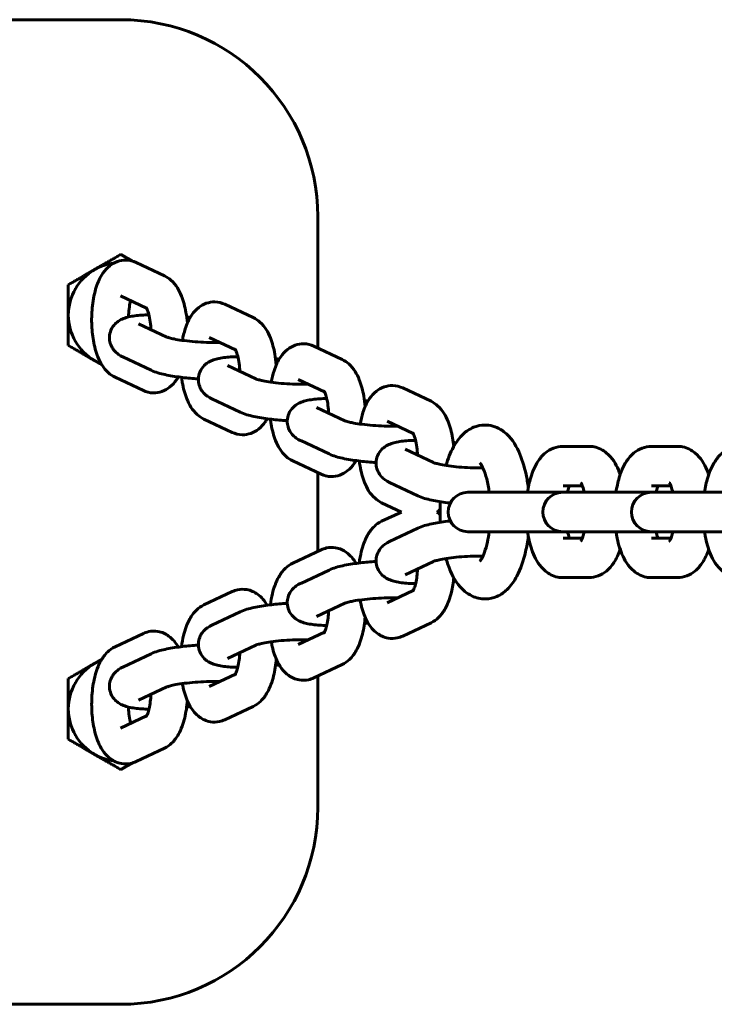
# Model space of a CAD drawing. Units: millimetres. Extents: x 1181 to 5169, y 1303 to 7990.
# Drawn here: x 2820 to 2926, y 4398 to 4548 of the extents above; entities that cross this region are included whole.
import ezdxf

# ---------------------------------------------------------------- set-up
doc = ezdxf.new("R2010")
doc.units = ezdxf.units.MM
doc.header["$LTSCALE"] = 30
doc.layers.add('Widoczne (ISO)', color=7, linetype='Continuous', lineweight=60)

msp = doc.modelspace()

# ---------------------------------------------------------------- linework, layer by layer
at = {"layer": 'Widoczne (ISO)'}
for p, q in [((2835.322, 4548.347), (2475.322, 4548.347)), ((2865.322, 4498.329), (2865.322, 4518.347)), ((2841.953, 4509.329), (2837.637, 4511.361)), ((2839.244, 4504.415), (2835.252, 4506.294)), ((2855.492, 4502.956), (2851.176, 4504.988)), ((2838.026, 4502.031), (2842.342, 4499.999)), ((2852.784, 4498.042), (2848.791, 4499.921)), ((2869.032, 4496.583), (2864.715, 4498.615)), ((2835.641, 4496.964), (2839.958, 4494.932)), ((2851.565, 4495.658), (2855.881, 4493.626)), ((2834.432, 4493.885), (2838.749, 4491.854)), ((2866.323, 4491.669), (2862.33, 4493.548)), ((2882.571, 4490.21), (2878.254, 4492.242)), ((2849.181, 4490.591), (2853.497, 4488.559)), ((2865.105, 4489.285), (2869.42, 4487.254)), ((2847.971, 4487.513), (2852.288, 4485.481)), ((2879.862, 4485.296), (2875.869, 4487.175)), ((2862.72, 4484.218), (2867.036, 4482.187)), ((2878.644, 4482.912), (2882.96, 4480.881)), ((2906.612, 4483.347), (2902.679, 4483.347)), ((2920.098, 4483.347), (2916.164, 4483.347)), ((2861.511, 4481.14), (2865.827, 4479.108)), ((2865.322, 4467.349), (2865.322, 4479.346)), ((2876.259, 4477.845), (2880.575, 4475.814)), ((2888.696, 4476.347), (2888.186, 4476.347)), ((2892.629, 4476.347), (2888.696, 4476.347)), ((2902.609, 4476.347), (2892.629, 4476.347)), ((2903.118, 4476.347), (2902.609, 4476.347)), ((2905.617, 4477.347), (2902.679, 4477.347)), ((2903.118, 4476.347), (2907.052, 4476.347)), ((2916.095, 4476.347), (2907.052, 4476.347)), ((2916.604, 4476.347), (2916.095, 4476.347)), ((2919.103, 4477.347), (2916.164, 4477.347)), ((2916.604, 4476.347), (2920.538, 4476.347)), ((2929.58, 4476.347), (2920.538, 4476.347)), ((2875.05, 4474.767), (2878.066, 4473.347)), ((2878.066, 4473.347), (2875.05, 4471.927)), ((2876.259, 4468.849), (2880.575, 4470.88)), ((2888.186, 4470.347), (2888.696, 4470.347)), ((2892.629, 4470.347), (2888.696, 4470.347)), ((2892.629, 4470.347), (2902.609, 4470.347)), ((2902.609, 4470.347), (2903.118, 4470.347)), ((2903.118, 4470.347), (2907.052, 4470.347)), ((2907.052, 4470.347), (2916.095, 4470.347)), ((2916.095, 4470.347), (2916.604, 4470.347)), ((2916.604, 4470.347), (2920.538, 4470.347)), ((2920.538, 4470.347), (2929.58, 4470.347)), ((2902.679, 4469.347), (2905.617, 4469.347)), ((2916.164, 4469.347), (2919.103, 4469.347)), ((2865.827, 4467.586), (2861.511, 4465.554)), ((2878.644, 4463.782), (2882.96, 4465.813)), ((2862.72, 4462.476), (2867.036, 4464.508)), ((2902.679, 4463.347), (2906.612, 4463.347)), ((2916.164, 4463.347), (2920.098, 4463.347)), ((2852.288, 4461.213), (2847.971, 4459.182)), ((2875.869, 4459.519), (2879.862, 4461.398)), ((2849.181, 4456.103), (2853.497, 4458.135)), ((2865.105, 4457.409), (2869.42, 4459.441)), ((2862.33, 4453.146), (2866.323, 4455.025)), ((2878.254, 4454.452), (2882.571, 4456.484)), ((2838.749, 4454.84), (2834.432, 4452.809)), ((2851.565, 4451.036), (2855.881, 4453.068)), ((2835.641, 4449.73), (2839.958, 4451.762)), ((2864.715, 4448.079), (2869.032, 4450.111)), ((2848.791, 4446.773), (2852.784, 4448.652)), ((2865.322, 4428.347), (2865.322, 4448.365)), ((2838.026, 4444.663), (2842.342, 4446.695)), ((2851.176, 4441.706), (2855.492, 4443.738)), ((2835.252, 4440.4), (2839.244, 4442.279)), ((2837.637, 4435.333), (2841.953, 4437.365)), ((2475.322, 4398.347), (2835.322, 4398.347))]:
    msp.add_line(p, q, dxfattribs=at)
for centre, radius, start, end in [((2835.322, 4518.347), 30, 0, 90), ((2835.322, 4503.347), 8, 97.5978, 120), ((2835.322, 4503.347), 8, 120, 180), ((2835.322, 4503.347), 8, 180, 240), ((2835.322, 4503.347), 8, 240, 248.04748), ((2888.186, 4473.347), 3, 90, 270), ((2902.609, 4473.347), 3, 90, 270), ((2916.095, 4473.347), 3, 90, 270), ((2835.322, 4443.347), 8, 111.95252, 120), ((2835.322, 4443.347), 8, 120, 180), ((2835.322, 4443.347), 8, 180, 240), ((2835.322, 4443.347), 8, 240, 262.4022), ((2835.322, 4428.347), 30, 270, 0)]:
    msp.add_arc(centre, radius, start, end, dxfattribs=at)
for points, weights in [([(2831.322, 4510.275), (2833.179, 4511.347), (2835.322, 4512.585)], [1, 1.0379548493, 1]), ([(2835.322, 4512.585), (2836.238, 4512.056), (2837.071, 4511.575)], [1, 1.01586341923, 1.01846644753]), ([(2827.322, 4507.966), (2829.466, 4509.203), (2831.322, 4510.275)], [1, 1.0379548493, 1]), ([(2827.322, 4503.347), (2827.322, 4505.491), (2827.322, 4507.966)], [1, 1.0379548493, 1]), ([(2827.322, 4498.728), (2827.322, 4501.203), (2827.322, 4503.347)], [1, 1.0379548493, 1]), ([(2831.322, 4496.419), (2829.466, 4497.491), (2827.322, 4498.728)], [1, 1.0379548493, 1]), ([(2832.414, 4495.788), (2831.865, 4496.106), (2831.322, 4496.419)], [1.01545654181, 1.01080324036, 1]), ([(2831.322, 4450.275), (2831.865, 4450.589), (2832.414, 4450.906)], [1, 1.01080324036, 1.01545654181]), ([(2827.322, 4447.966), (2829.466, 4449.203), (2831.322, 4450.275)], [1, 1.0379548493, 1]), ([(2827.322, 4443.347), (2827.322, 4445.491), (2827.322, 4447.966)], [1, 1.0379548493, 1]), ([(2827.322, 4438.728), (2827.322, 4441.203), (2827.322, 4443.347)], [1, 1.0379548493, 1]), ([(2831.322, 4436.419), (2829.466, 4437.491), (2827.322, 4438.728)], [1, 1.0379548493, 1]), ([(2835.322, 4434.109), (2833.179, 4435.347), (2831.322, 4436.419)], [1, 1.0379548493, 1]), ([(2837.071, 4435.119), (2836.238, 4434.638), (2835.322, 4434.109)], [1.01846644753, 1.01586341923, 1])]:
    msp.add_rational_spline(points, weights, degree=2, dxfattribs=at)
for points, knots in [([(2837.637, 4511.361), (2837.192, 4511.57), (2836.663, 4511.71), (2835.662, 4511.733), (2835.204, 4511.653), (2834.349, 4511.353), (2833.965, 4511.124), (2833.204, 4510.528), (2832.875, 4510.143), (2832.142, 4509.08), (2831.833, 4508.371), (2831.302, 4506.731), (2831.11, 4505.781), (2830.895, 4503.904), (2830.857, 4502.987), (2830.907, 4501.186), (2830.992, 4500.303), (2831.295, 4498.58), (2831.516, 4497.746), (2832.178, 4496.098), (2832.614, 4495.277), (2833.709, 4494.304), (2834.04, 4494.07), (2834.432, 4493.885)], [0, 0, 0, 0, 0.1659702, 0.1659702, 0.3054577, 0.3054577, 0.4597129, 0.4597129, 0.6722562, 0.6722562, 1.0317416, 1.0317416, 1.4477291, 1.4477291, 1.8195302, 1.8195302, 2.1841551, 2.1841551, 2.5659338, 2.5659338, 2.9949293, 2.9949293, 3.1415927, 3.1415927, 3.1415927, 3.1415927]), ([(2845.452, 4502.108), (2845.408, 4502.667), (2845.339, 4503.218), (2845.09, 4504.634), (2844.87, 4505.468), (2844.207, 4507.116), (2843.772, 4507.938), (2842.676, 4508.911), (2842.346, 4509.144), (2841.953, 4509.329)], [5.0941731, 5.0941731, 5.0941731, 5.0941731, 5.3257477, 5.3257477, 5.7075265, 5.7075265, 6.1365219, 6.1365219, 6.2831853, 6.2831853, 6.2831853, 6.2831853]), ([(2836.818, 4505.557), (2836.801, 4505.495), (2836.785, 4505.431), (2836.693, 4505.048), (2836.627, 4504.686), (2836.528, 4503.905), (2836.495, 4503.484), (2836.481, 4503.057)], [7.4094073, 7.4094073, 7.4094073, 7.4094073, 7.45962817, 7.45962817, 7.70045349, 7.70045349, 7.94575492, 7.94575492, 7.94575492, 7.94575492]), ([(2839.9, 4501.149), (2839.893, 4501.324), (2839.882, 4501.497), (2839.833, 4502.122), (2839.775, 4502.558), (2839.629, 4503.311), (2839.544, 4503.634), (2839.383, 4504.119), (2839.306, 4504.296), (2839.201, 4504.499), (2839.165, 4504.548), (2839.165, 4504.548), (2839.165, 4504.548), (2839.165, 4504.548)], [4.9934014, 4.9934014, 4.9934014, 4.9934014, 5.094017, 5.094017, 5.3628731, 5.3628731, 5.6140137, 5.6140137, 5.8314598, 5.8314598, 6.0070069, 6.0070069, 6.0082141, 6.0082141, 6.0082141, 6.0082141]), ([(2851.176, 4504.988), (2850.732, 4505.197), (2850.202, 4505.337), (2849.201, 4505.36), (2848.743, 4505.28), (2847.888, 4504.98), (2847.504, 4504.751), (2846.743, 4504.155), (2846.414, 4503.77), (2845.681, 4502.707), (2845.373, 4501.998), (2844.946, 4500.681), (2844.804, 4500.098), (2844.694, 4499.492)], [0, 0, 0, 0, 0.1659702, 0.1659702, 0.3054577, 0.3054577, 0.4597129, 0.4597129, 0.6722562, 0.6722562, 1.0317416, 1.0317416, 1.2948457, 1.2948457, 1.2948457, 1.2948457]), ([(2839.604, 4503.383), (2839.223, 4503.374), (2838.856, 4503.358), (2837.775, 4503.284), (2837.132, 4503.21), (2836.25, 4503.003), (2835.997, 4502.932), (2835.476, 4502.726), (2835.215, 4502.608), (2834.765, 4502.288), (2834.622, 4502.173), (2834.244, 4501.792), (2833.992, 4501.47), (2833.685, 4500.721), (2833.601, 4500.357), (2833.58, 4499.657), (2833.629, 4499.328), (2833.811, 4498.724), (2833.948, 4498.46), (2834.268, 4497.975), (2834.451, 4497.782), (2834.861, 4497.41), (2835.074, 4497.272), (2835.4, 4497.083), (2835.522, 4497.02), (2835.641, 4496.964)], [4.83203, 4.83203, 4.83203, 4.83203, 5.0191389, 5.0191389, 5.4092726, 5.4092726, 5.5663522, 5.5663522, 5.6989225, 5.6989225, 5.7546726, 5.7546726, 5.8399196, 5.8399196, 5.8996707, 5.8996707, 5.9541165, 5.9541165, 6.0151464, 6.0151464, 6.0937682, 6.0937682, 6.2082045, 6.2082045, 6.2831853, 6.2831853, 6.2831853, 6.2831853]), ([(2858.991, 4495.735), (2858.947, 4496.294), (2858.878, 4496.845), (2858.629, 4498.261), (2858.409, 4499.096), (2857.747, 4500.744), (2857.311, 4501.565), (2856.215, 4502.538), (2855.885, 4502.771), (2855.492, 4502.956)], [5.0941731, 5.0941731, 5.0941731, 5.0941731, 5.3257477, 5.3257477, 5.7075265, 5.7075265, 6.1365219, 6.1365219, 6.2831853, 6.2831853, 6.2831853, 6.2831853]), ([(2842.342, 4499.999), (2842.342, 4499.999), (2842.367, 4499.988), (2842.479, 4499.947), (2842.588, 4499.911), (2842.919, 4499.82), (2843.165, 4499.761), (2843.798, 4499.632), (2844.205, 4499.562), (2845.135, 4499.43), (2845.666, 4499.368), (2846.78, 4499.266), (2847.364, 4499.227), (2848.505, 4499.178), (2849.062, 4499.168), (2849.843, 4499.175), (2850.1, 4499.182), (2850.34, 4499.192)], [6.2920339, 6.2920339, 6.2920339, 6.2920339, 6.3956022, 6.3956022, 6.5525265, 6.5525265, 6.7650469, 6.7650469, 7.024416, 7.024416, 7.3102349, 7.3102349, 7.6066075, 7.6066075, 7.9031791, 7.9031791, 8.0595032, 8.0595032, 8.0595032, 8.0595032]), ([(2864.715, 4498.615), (2864.271, 4498.824), (2863.741, 4498.964), (2862.74, 4498.987), (2862.282, 4498.908), (2861.428, 4498.607), (2861.044, 4498.379), (2860.282, 4497.782), (2859.953, 4497.397), (2859.22, 4496.334), (2858.912, 4495.625), (2858.485, 4494.309), (2858.343, 4493.725), (2858.233, 4493.119)], [0, 0, 0, 0, 0.1659702, 0.1659702, 0.3054577, 0.3054577, 0.4597129, 0.4597129, 0.6722562, 0.6722562, 1.0317416, 1.0317416, 1.2948457, 1.2948457, 1.2948457, 1.2948457]), ([(2853.143, 4497.01), (2852.762, 4497.001), (2852.395, 4496.985), (2851.315, 4496.911), (2850.671, 4496.837), (2849.789, 4496.63), (2849.536, 4496.559), (2849.016, 4496.353), (2848.754, 4496.235), (2848.304, 4495.915), (2848.161, 4495.8), (2847.783, 4495.419), (2847.531, 4495.097), (2847.224, 4494.349), (2847.14, 4493.984), (2847.119, 4493.284), (2847.168, 4492.955), (2847.35, 4492.351), (2847.487, 4492.087), (2847.807, 4491.602), (2847.99, 4491.41), (2848.4, 4491.037), (2848.613, 4490.899), (2848.939, 4490.71), (2849.061, 4490.647), (2849.181, 4490.591)], [4.83203, 4.83203, 4.83203, 4.83203, 5.0191389, 5.0191389, 5.4092726, 5.4092726, 5.5663522, 5.5663522, 5.6989225, 5.6989225, 5.7546726, 5.7546726, 5.8399196, 5.8399196, 5.8996707, 5.8996707, 5.9541165, 5.9541165, 6.0151464, 6.0151464, 6.0937682, 6.0937682, 6.2082045, 6.2082045, 6.2831853, 6.2831853, 6.2831853, 6.2831853]), ([(2853.439, 4494.776), (2853.432, 4494.951), (2853.422, 4495.124), (2853.372, 4495.749), (2853.314, 4496.185), (2853.168, 4496.938), (2853.083, 4497.261), (2852.922, 4497.746), (2852.845, 4497.923), (2852.74, 4498.126), (2852.704, 4498.175), (2852.704, 4498.175), (2852.704, 4498.175), (2852.704, 4498.175)], [4.9934014, 4.9934014, 4.9934014, 4.9934014, 5.094017, 5.094017, 5.3628731, 5.3628731, 5.6140137, 5.6140137, 5.8314598, 5.8314598, 6.0070069, 6.0070069, 6.0082141, 6.0082141, 6.0082141, 6.0082141]), ([(2872.53, 4489.362), (2872.486, 4489.922), (2872.417, 4490.473), (2872.168, 4491.889), (2871.948, 4492.723), (2871.286, 4494.371), (2870.85, 4495.192), (2869.755, 4496.165), (2869.424, 4496.398), (2869.032, 4496.583)], [5.0941731, 5.0941731, 5.0941731, 5.0941731, 5.3257477, 5.3257477, 5.7075265, 5.7075265, 6.1365219, 6.1365219, 6.2831853, 6.2831853, 6.2831853, 6.2831853]), ([(2839.958, 4494.932), (2840.644, 4494.609), (2841.288, 4494.441), (2842.781, 4494.115), (2843.591, 4493.983), (2845.199, 4493.783), (2845.983, 4493.709), (2846.889, 4493.65), (2847.009, 4493.643), (2847.129, 4493.636)], [0, 0, 0, 0, 0.4310384, 0.4310384, 0.8360496, 0.8360496, 1.1856528, 1.1856528, 1.2393164, 1.2393164, 1.2393164, 1.2393164]), ([(2838.749, 4491.854), (2839.193, 4491.645), (2839.723, 4491.505), (2840.724, 4491.482), (2841.182, 4491.561), (2842.036, 4491.861), (2842.42, 4492.09), (2843.182, 4492.686), (2843.51, 4493.071), (2843.887, 4493.617), (2843.982, 4493.77), (2844.071, 4493.925)], [3.14159265, 3.14159265, 3.14159265, 3.14159265, 3.30756283, 3.30756283, 3.44705035, 3.44705035, 3.60130553, 3.60130553, 3.81384888, 3.81384888, 3.8949724, 3.8949724, 3.8949724, 3.8949724]), ([(2844.563, 4493.862), (2844.596, 4493.601), (2844.635, 4493.343), (2844.835, 4492.207), (2845.055, 4491.373), (2845.717, 4489.725), (2846.153, 4488.904), (2847.248, 4487.931), (2847.579, 4487.697), (2847.971, 4487.513)], [2.0739606, 2.0739606, 2.0739606, 2.0739606, 2.1841551, 2.1841551, 2.5659338, 2.5659338, 2.9949293, 2.9949293, 3.1415927, 3.1415927, 3.1415927, 3.1415927]), ([(2855.881, 4493.626), (2855.881, 4493.626), (2855.907, 4493.615), (2856.018, 4493.574), (2856.128, 4493.539), (2856.458, 4493.447), (2856.704, 4493.388), (2857.338, 4493.259), (2857.744, 4493.189), (2858.674, 4493.057), (2859.205, 4492.995), (2860.319, 4492.893), (2860.904, 4492.854), (2862.045, 4492.805), (2862.601, 4492.795), (2863.382, 4492.803), (2863.639, 4492.809), (2863.879, 4492.819)], [6.2920339, 6.2920339, 6.2920339, 6.2920339, 6.3956022, 6.3956022, 6.5525265, 6.5525265, 6.7650469, 6.7650469, 7.024416, 7.024416, 7.3102349, 7.3102349, 7.6066075, 7.6066075, 7.9031791, 7.9031791, 8.0595032, 8.0595032, 8.0595032, 8.0595032]), ([(2878.254, 4492.242), (2877.81, 4492.451), (2877.28, 4492.591), (2876.279, 4492.614), (2875.821, 4492.535), (2874.967, 4492.234), (2874.583, 4492.006), (2873.821, 4491.41), (2873.493, 4491.024), (2872.76, 4489.961), (2872.451, 4489.252), (2872.024, 4487.936), (2871.882, 4487.352), (2871.772, 4486.747)], [0, 0, 0, 0, 0.1659702, 0.1659702, 0.3054577, 0.3054577, 0.4597129, 0.4597129, 0.6722562, 0.6722562, 1.0317416, 1.0317416, 1.2948457, 1.2948457, 1.2948457, 1.2948457]), ([(2866.978, 4488.403), (2866.971, 4488.578), (2866.961, 4488.751), (2866.912, 4489.377), (2866.853, 4489.812), (2866.708, 4490.565), (2866.623, 4490.888), (2866.461, 4491.373), (2866.384, 4491.55), (2866.279, 4491.753), (2866.244, 4491.802), (2866.243, 4491.803), (2866.243, 4491.803), (2866.243, 4491.803)], [4.9934014, 4.9934014, 4.9934014, 4.9934014, 5.094017, 5.094017, 5.3628731, 5.3628731, 5.6140137, 5.6140137, 5.8314598, 5.8314598, 6.0070069, 6.0070069, 6.0082141, 6.0082141, 6.0082141, 6.0082141]), ([(2866.682, 4490.637), (2866.302, 4490.628), (2865.935, 4490.612), (2864.854, 4490.539), (2864.21, 4490.464), (2863.328, 4490.257), (2863.075, 4490.186), (2862.555, 4489.98), (2862.293, 4489.862), (2861.843, 4489.542), (2861.7, 4489.427), (2861.322, 4489.046), (2861.07, 4488.724), (2860.763, 4487.976), (2860.679, 4487.611), (2860.658, 4486.911), (2860.708, 4486.582), (2860.89, 4485.979), (2861.027, 4485.714), (2861.346, 4485.229), (2861.529, 4485.037), (2861.939, 4484.664), (2862.153, 4484.526), (2862.478, 4484.337), (2862.6, 4484.274), (2862.72, 4484.218)], [4.83203, 4.83203, 4.83203, 4.83203, 5.0191389, 5.0191389, 5.4092726, 5.4092726, 5.5663522, 5.5663522, 5.6989225, 5.6989225, 5.7546726, 5.7546726, 5.8399196, 5.8399196, 5.8996707, 5.8996707, 5.9541165, 5.9541165, 6.0151464, 6.0151464, 6.0937682, 6.0937682, 6.2082045, 6.2082045, 6.2831853, 6.2831853, 6.2831853, 6.2831853]), ([(2886.038, 4483.343), (2885.995, 4483.781), (2885.937, 4484.213), (2885.708, 4485.516), (2885.487, 4486.35), (2884.825, 4487.998), (2884.389, 4488.819), (2883.294, 4489.792), (2882.963, 4490.026), (2882.571, 4490.21)], [5.1431249, 5.1431249, 5.1431249, 5.1431249, 5.3257477, 5.3257477, 5.7075265, 5.7075265, 6.1365219, 6.1365219, 6.2831853, 6.2831853, 6.2831853, 6.2831853]), ([(2853.497, 4488.559), (2854.183, 4488.236), (2854.828, 4488.068), (2856.321, 4487.742), (2857.13, 4487.61), (2858.739, 4487.41), (2859.522, 4487.336), (2860.428, 4487.277), (2860.548, 4487.27), (2860.669, 4487.263)], [0, 0, 0, 0, 0.4310384, 0.4310384, 0.8360496, 0.8360496, 1.1856528, 1.1856528, 1.2393164, 1.2393164, 1.2393164, 1.2393164]), ([(2852.288, 4485.481), (2852.732, 4485.272), (2853.262, 4485.132), (2854.263, 4485.109), (2854.721, 4485.188), (2855.575, 4485.489), (2855.959, 4485.717), (2856.721, 4486.313), (2857.05, 4486.699), (2857.426, 4487.244), (2857.521, 4487.397), (2857.61, 4487.552)], [3.14159265, 3.14159265, 3.14159265, 3.14159265, 3.30756283, 3.30756283, 3.44705035, 3.44705035, 3.60130553, 3.60130553, 3.81384888, 3.81384888, 3.8949724, 3.8949724, 3.8949724, 3.8949724]), ([(2858.102, 4487.489), (2858.135, 4487.228), (2858.174, 4486.97), (2858.374, 4485.834), (2858.594, 4485), (2859.256, 4483.352), (2859.692, 4482.531), (2860.788, 4481.558), (2861.118, 4481.324), (2861.511, 4481.14)], [2.0739606, 2.0739606, 2.0739606, 2.0739606, 2.1841551, 2.1841551, 2.5659338, 2.5659338, 2.9949293, 2.9949293, 3.1415927, 3.1415927, 3.1415927, 3.1415927]), ([(2869.42, 4487.254), (2869.42, 4487.254), (2869.446, 4487.242), (2869.557, 4487.202), (2869.667, 4487.166), (2869.997, 4487.074), (2870.244, 4487.015), (2870.877, 4486.886), (2871.283, 4486.816), (2872.213, 4486.684), (2872.744, 4486.622), (2873.858, 4486.52), (2874.443, 4486.481), (2875.584, 4486.432), (2876.141, 4486.422), (2876.922, 4486.43), (2877.179, 4486.436), (2877.418, 4486.446)], [0.0088486, 0.0088486, 0.0088486, 0.0088486, 0.1124169, 0.1124169, 0.2693412, 0.2693412, 0.4818616, 0.4818616, 0.7412307, 0.7412307, 1.0270496, 1.0270496, 1.3234222, 1.3234222, 1.6199938, 1.6199938, 1.7763179, 1.7763179, 1.7763179, 1.7763179]), ([(2890.785, 4486.597), (2890.178, 4486.597), (2889.577, 4486.466), (2888.444, 4485.998), (2887.935, 4485.643), (2886.867, 4484.662), (2886.394, 4483.99), (2885.522, 4482.406), (2885.158, 4481.462), (2884.863, 4480.441)], [0, 0, 0, 0, 0.15367278, 0.15367278, 0.33100445, 0.33100445, 0.59793875, 0.59793875, 0.91368425, 0.91368425, 0.91368425, 0.91368425]), ([(2897.391, 4477.065), (2897.303, 4477.75), (2897.189, 4478.42), (2896.781, 4480.324), (2896.42, 4481.491), (2895.408, 4483.697), (2894.756, 4484.743), (2893.053, 4486.055), (2892.24, 4486.452), (2891.146, 4486.586), (2890.965, 4486.597), (2890.785, 4486.597)], [5.0437348, 5.0437348, 5.0437348, 5.0437348, 5.2320658, 5.2320658, 5.598935, 5.598935, 6.0022688, 6.0022688, 6.2374397, 6.2374397, 6.2831853, 6.2831853, 6.2831853, 6.2831853]), ([(2880.517, 4482.03), (2880.51, 4482.205), (2880.5, 4482.378), (2880.451, 4483.004), (2880.392, 4483.439), (2880.247, 4484.192), (2880.162, 4484.515), (2880, 4485), (2879.924, 4485.177), (2879.818, 4485.381), (2879.783, 4485.429), (2879.782, 4485.43), (2879.782, 4485.43), (2879.782, 4485.43)], [4.9934014, 4.9934014, 4.9934014, 4.9934014, 5.094017, 5.094017, 5.3628731, 5.3628731, 5.6140137, 5.6140137, 5.8314598, 5.8314598, 6.0070069, 6.0070069, 6.0082141, 6.0082141, 6.0082141, 6.0082141]), ([(2880.222, 4484.264), (2879.841, 4484.255), (2879.474, 4484.239), (2878.393, 4484.166), (2877.75, 4484.091), (2876.867, 4483.884), (2876.615, 4483.813), (2876.094, 4483.607), (2875.832, 4483.489), (2875.383, 4483.169), (2875.239, 4483.054), (2874.861, 4482.673), (2874.61, 4482.352), (2874.302, 4481.603), (2874.218, 4481.238), (2874.197, 4480.538), (2874.247, 4480.21), (2874.429, 4479.606), (2874.566, 4479.341), (2874.885, 4478.856), (2875.069, 4478.664), (2875.479, 4478.291), (2875.692, 4478.153), (2876.017, 4477.964), (2876.139, 4477.902), (2876.259, 4477.845)], [4.83203, 4.83203, 4.83203, 4.83203, 5.0191389, 5.0191389, 5.4092726, 5.4092726, 5.5663522, 5.5663522, 5.6989225, 5.6989225, 5.7546726, 5.7546726, 5.8399196, 5.8399196, 5.8996707, 5.8996707, 5.9541165, 5.9541165, 6.0151464, 6.0151464, 6.0937682, 6.0937682, 6.2082045, 6.2082045, 6.2831853, 6.2831853, 6.2831853, 6.2831853]), ([(2867.036, 4482.187), (2867.722, 4481.863), (2868.367, 4481.695), (2869.86, 4481.369), (2870.669, 4481.237), (2872.278, 4481.037), (2873.061, 4480.963), (2873.967, 4480.904), (2874.087, 4480.897), (2874.208, 4480.89)], [0, 0, 0, 0, 0.4310384, 0.4310384, 0.8360496, 0.8360496, 1.1856528, 1.1856528, 1.2393164, 1.2393164, 1.2393164, 1.2393164]), ([(2902.679, 4483.347), (2902.181, 4483.347), (2901.687, 4483.249), (2900.764, 4482.901), (2900.35, 4482.64), (2899.521, 4481.96), (2899.163, 4481.519), (2898.362, 4480.296), (2898.025, 4479.473), (2897.546, 4477.876), (2897.385, 4477.126), (2897.27, 4476.347)], [6.2831853, 6.2831853, 6.2831853, 6.2831853, 6.4236347, 6.4236347, 6.5813629, 6.5813629, 6.8030794, 6.8030794, 7.1785888, 7.1785888, 7.4791799, 7.4791799, 7.4791799, 7.4791799]), ([(2911.388, 4479.034), (2911.304, 4479.28), (2911.213, 4479.521), (2910.713, 4480.703), (2910.215, 4481.598), (2908.793, 4482.76), (2908.159, 4483.114), (2907.15, 4483.319), (2906.881, 4483.347), (2906.612, 4483.347)], [5.45186146, 5.45186146, 5.45186146, 5.45186146, 5.55844572, 5.55844572, 5.98619401, 5.98619401, 6.20723442, 6.20723442, 6.28318531, 6.28318531, 6.28318531, 6.28318531]), ([(2916.164, 4483.347), (2915.667, 4483.347), (2915.173, 4483.249), (2914.25, 4482.901), (2913.836, 4482.64), (2913.007, 4481.96), (2912.649, 4481.519), (2911.848, 4480.296), (2911.51, 4479.473), (2911.031, 4477.876), (2910.871, 4477.126), (2910.756, 4476.347)], [0, 0, 0, 0, 0.1404494, 0.1404494, 0.2981776, 0.2981776, 0.519894, 0.519894, 0.8954035, 0.8954035, 1.1959946, 1.1959946, 1.1959946, 1.1959946]), ([(2924.874, 4479.034), (2924.79, 4479.28), (2924.699, 4479.521), (2924.199, 4480.703), (2923.701, 4481.598), (2922.279, 4482.76), (2921.645, 4483.114), (2920.636, 4483.319), (2920.367, 4483.347), (2920.098, 4483.347)], [5.45186146, 5.45186146, 5.45186146, 5.45186146, 5.55844572, 5.55844572, 5.98619401, 5.98619401, 6.20723442, 6.20723442, 6.28318531, 6.28318531, 6.28318531, 6.28318531]), ([(2929.65, 4483.347), (2929.152, 4483.347), (2928.659, 4483.249), (2927.736, 4482.901), (2927.322, 4482.64), (2926.492, 4481.96), (2926.134, 4481.519), (2925.334, 4480.296), (2924.996, 4479.473), (2924.517, 4477.876), (2924.357, 4477.126), (2924.242, 4476.347)], [6.2831853, 6.2831853, 6.2831853, 6.2831853, 6.4236347, 6.4236347, 6.5813629, 6.5813629, 6.8030794, 6.8030794, 7.1785888, 7.1785888, 7.4791799, 7.4791799, 7.4791799, 7.4791799]), ([(2865.827, 4479.108), (2866.271, 4478.899), (2866.801, 4478.759), (2867.802, 4478.736), (2868.26, 4478.815), (2869.114, 4479.116), (2869.499, 4479.344), (2870.26, 4479.94), (2870.589, 4480.326), (2870.965, 4480.871), (2871.061, 4481.024), (2871.15, 4481.179)], [3.14159265, 3.14159265, 3.14159265, 3.14159265, 3.30756283, 3.30756283, 3.44705035, 3.44705035, 3.60130553, 3.60130553, 3.81384888, 3.81384888, 3.8949724, 3.8949724, 3.8949724, 3.8949724]), ([(2871.641, 4481.116), (2871.674, 4480.855), (2871.713, 4480.597), (2871.913, 4479.461), (2872.133, 4478.627), (2872.796, 4476.979), (2873.231, 4476.158), (2874.327, 4475.185), (2874.657, 4474.952), (2875.05, 4474.767)], [2.0739606, 2.0739606, 2.0739606, 2.0739606, 2.1841551, 2.1841551, 2.5659338, 2.5659338, 2.9949293, 2.9949293, 3.1415927, 3.1415927, 3.1415927, 3.1415927]), ([(2882.96, 4480.881), (2882.96, 4480.881), (2882.985, 4480.869), (2883.096, 4480.829), (2883.206, 4480.793), (2883.537, 4480.701), (2883.783, 4480.642), (2884.416, 4480.513), (2884.822, 4480.443), (2885.752, 4480.311), (2886.283, 4480.249), (2887.398, 4480.147), (2887.982, 4480.108), (2889.123, 4480.059), (2889.68, 4480.049), (2890.288, 4480.055), (2890.383, 4480.057), (2890.476, 4480.059)], [6.2920339, 6.2920339, 6.2920339, 6.2920339, 6.3956022, 6.3956022, 6.5525265, 6.5525265, 6.7650469, 6.7650469, 7.024416, 7.024416, 7.3102349, 7.3102349, 7.6066075, 7.6066075, 7.9031791, 7.9031791, 7.9592039, 7.9592039, 7.9592039, 7.9592039]), ([(2891.434, 4476.347), (2891.337, 4477.081), (2891.206, 4477.769), (2890.894, 4478.991), (2890.712, 4479.523), (2890.378, 4480.286), (2890.224, 4480.546), (2890.051, 4480.786), (2890.005, 4480.83), (2890.005, 4480.83)], [5.04952652, 5.04952652, 5.04952652, 5.04952652, 5.31034422, 5.31034422, 5.5751573, 5.5751573, 5.80548477, 5.80548477, 5.95608296, 5.95608296, 5.95608296, 5.95608296]), ([(2905.921, 4476.347), (2905.841, 4476.69), (2905.751, 4476.99), (2905.581, 4477.449), (2905.5, 4477.617), (2905.407, 4477.779), (2905.381, 4477.812), (2905.381, 4477.812)], [5.26519853, 5.26519853, 5.26519853, 5.26519853, 5.49253367, 5.49253367, 5.70397817, 5.70397817, 5.84454966, 5.84454966, 5.84454966, 5.84454966]), ([(2919.406, 4476.347), (2919.327, 4476.69), (2919.237, 4476.99), (2919.067, 4477.449), (2918.986, 4477.617), (2918.893, 4477.779), (2918.867, 4477.812), (2918.867, 4477.812)], [5.26519853, 5.26519853, 5.26519853, 5.26519853, 5.49253367, 5.49253367, 5.70397817, 5.70397817, 5.84454966, 5.84454966, 5.84454966, 5.84454966]), ([(2903.673, 4477.347), (2903.645, 4477.275), (2903.615, 4477.196), (2903.511, 4476.894), (2903.437, 4476.636), (2903.37, 4476.347)], [7.03409378, 7.03409378, 7.03409378, 7.03409378, 7.10965127, 7.10965127, 7.30117208, 7.30117208, 7.30117208, 7.30117208]), ([(2917.159, 4477.347), (2917.131, 4477.275), (2917.101, 4477.196), (2916.997, 4476.894), (2916.922, 4476.636), (2916.856, 4476.347)], [7.03409378, 7.03409378, 7.03409378, 7.03409378, 7.10965127, 7.10965127, 7.30117208, 7.30117208, 7.30117208, 7.30117208]), ([(2880.575, 4475.814), (2881.262, 4475.491), (2881.906, 4475.322), (2883.399, 4474.997), (2884.208, 4474.864), (2885.217, 4474.739), (2885.363, 4474.721), (2885.511, 4474.705)], [0, 0, 0, 0, 0.43103845, 0.43103845, 0.83604964, 0.83604964, 0.90413986, 0.90413986, 0.90413986, 0.90413986]), ([(2875.05, 4471.927), (2874.605, 4471.718), (2874.242, 4471.447), (2873.494, 4470.74), (2873.174, 4470.285), (2872.466, 4469.032), (2872.173, 4468.19), (2871.819, 4466.735), (2871.716, 4466.164), (2871.641, 4465.578)], [6.2831853, 6.2831853, 6.2831853, 6.2831853, 6.4491555, 6.4491555, 6.6946097, 6.6946097, 7.1033822, 7.1033822, 7.3508174, 7.3508174, 7.3508174, 7.3508174]), ([(2880.575, 4470.88), (2881.262, 4471.204), (2881.906, 4471.372), (2883.399, 4471.698), (2884.208, 4471.83), (2885.217, 4471.955), (2885.363, 4471.973), (2885.511, 4471.989)], [6.28318531, 6.28318531, 6.28318531, 6.28318531, 6.71422376, 6.71422376, 7.11923494, 7.11923494, 7.18732517, 7.18732517, 7.18732517, 7.18732517]), ([(2890.005, 4465.864), (2890.005, 4465.864), (2890.019, 4465.877), (2890.094, 4465.965), (2890.19, 4466.094), (2890.426, 4466.514), (2890.573, 4466.829), (2890.877, 4467.66), (2891.034, 4468.202), (2891.272, 4469.285), (2891.362, 4469.804), (2891.434, 4470.347)], [3.46869501, 3.46869501, 3.46869501, 3.46869501, 3.5511741, 3.5511741, 3.72933554, 3.72933554, 3.93813946, 3.93813946, 4.18216287, 4.18216287, 4.37525144, 4.37525144, 4.37525144, 4.37525144]), ([(2897.27, 4470.347), (2897.304, 4470.116), (2897.343, 4469.887), (2897.566, 4468.694), (2897.82, 4467.783), (2898.578, 4465.991), (2899.076, 4465.096), (2900.498, 4463.934), (2901.131, 4463.58), (2902.14, 4463.375), (2902.409, 4463.347), (2902.679, 4463.347)], [8.2287833, 8.2287833, 8.2287833, 8.2287833, 8.3181045, 8.3181045, 8.7000384, 8.7000384, 9.1277867, 9.1277867, 9.3488271, 9.3488271, 9.424778, 9.424778, 9.424778, 9.424778]), ([(2903.37, 4470.347), (2903.449, 4470.004), (2903.539, 4469.704), (2903.643, 4469.424), (2903.658, 4469.385), (2903.673, 4469.347)], [8.40679119, 8.40679119, 8.40679119, 8.40679119, 8.63412632, 8.63412632, 8.67386949, 8.67386949, 8.67386949, 8.67386949]), ([(2905.381, 4468.882), (2905.381, 4468.882), (2905.385, 4468.886), (2905.409, 4468.921), (2905.451, 4468.987), (2905.561, 4469.208), (2905.633, 4469.376), (2905.779, 4469.8), (2905.854, 4470.058), (2905.921, 4470.347)], [3.5802283, 3.5802283, 3.5802283, 3.5802283, 3.63130715, 3.63130715, 3.7853431, 3.7853431, 3.96805862, 3.96805862, 4.15957943, 4.15957943, 4.15957943, 4.15957943]), ([(2910.756, 4470.347), (2910.79, 4470.116), (2910.828, 4469.887), (2911.052, 4468.694), (2911.306, 4467.783), (2912.063, 4465.991), (2912.561, 4465.096), (2913.983, 4463.934), (2914.617, 4463.58), (2915.626, 4463.375), (2915.895, 4463.347), (2916.164, 4463.347)], [1.945598, 1.945598, 1.945598, 1.945598, 2.0349192, 2.0349192, 2.4168531, 2.4168531, 2.8446014, 2.8446014, 3.0656418, 3.0656418, 3.1415927, 3.1415927, 3.1415927, 3.1415927]), ([(2916.856, 4470.347), (2916.935, 4470.004), (2917.025, 4469.704), (2917.129, 4469.424), (2917.144, 4469.385), (2917.159, 4469.347)], [8.40679119, 8.40679119, 8.40679119, 8.40679119, 8.63412632, 8.63412632, 8.67386949, 8.67386949, 8.67386949, 8.67386949]), ([(2918.867, 4468.882), (2918.867, 4468.882), (2918.871, 4468.886), (2918.895, 4468.921), (2918.937, 4468.987), (2919.047, 4469.208), (2919.119, 4469.376), (2919.265, 4469.8), (2919.34, 4470.058), (2919.406, 4470.347)], [3.5802283, 3.5802283, 3.5802283, 3.5802283, 3.63130715, 3.63130715, 3.7853431, 3.7853431, 3.96805862, 3.96805862, 4.15957943, 4.15957943, 4.15957943, 4.15957943]), ([(2924.242, 4470.347), (2924.276, 4470.116), (2924.314, 4469.887), (2924.538, 4468.694), (2924.791, 4467.783), (2925.549, 4465.991), (2926.047, 4465.096), (2927.469, 4463.934), (2928.103, 4463.58), (2929.112, 4463.375), (2929.381, 4463.347), (2929.65, 4463.347)], [8.2287833, 8.2287833, 8.2287833, 8.2287833, 8.3181045, 8.3181045, 8.7000384, 8.7000384, 9.1277867, 9.1277867, 9.3488271, 9.3488271, 9.424778, 9.424778, 9.424778, 9.424778]), ([(2880.222, 4462.43), (2879.841, 4462.439), (2879.474, 4462.455), (2878.393, 4462.528), (2877.75, 4462.603), (2876.867, 4462.81), (2876.615, 4462.881), (2876.094, 4463.087), (2875.832, 4463.205), (2875.383, 4463.525), (2875.239, 4463.64), (2874.861, 4464.021), (2874.61, 4464.343), (2874.302, 4465.091), (2874.218, 4465.456), (2874.197, 4466.156), (2874.247, 4466.485), (2874.429, 4467.088), (2874.566, 4467.353), (2874.885, 4467.838), (2875.069, 4468.03), (2875.479, 4468.403), (2875.692, 4468.541), (2876.017, 4468.73), (2876.139, 4468.793), (2876.259, 4468.849)], [4.83203, 4.83203, 4.83203, 4.83203, 5.0191389, 5.0191389, 5.4092726, 5.4092726, 5.5663522, 5.5663522, 5.6989225, 5.6989225, 5.7546726, 5.7546726, 5.8399196, 5.8399196, 5.8996707, 5.8996707, 5.9541165, 5.9541165, 6.0151464, 6.0151464, 6.0937682, 6.0937682, 6.2082045, 6.2082045, 6.2831853, 6.2831853, 6.2831853, 6.2831853]), ([(2884.863, 4466.253), (2885.059, 4465.573), (2885.288, 4464.927), (2886.071, 4463.153), (2886.702, 4462.102), (2888.047, 4460.987), (2888.406, 4460.746), (2889.42, 4460.261), (2890.147, 4460.082), (2891.486, 4460.111), (2892.082, 4460.254), (2893.208, 4460.745), (2893.713, 4461.112), (2894.781, 4462.126), (2895.255, 4462.822), (2896.24, 4464.683), (2896.662, 4465.931), (2897.15, 4468.044), (2897.287, 4468.825), (2897.391, 4469.629)], [2.2279084, 2.2279084, 2.2279084, 2.2279084, 2.4381994, 2.4381994, 2.8403822, 2.8403822, 2.9641578, 2.9641578, 3.1495626, 3.1495626, 3.3032978, 3.3032978, 3.4832194, 3.4832194, 3.7573354, 3.7573354, 4.1602104, 4.1602104, 4.3810431, 4.3810431, 4.3810431, 4.3810431]), ([(2871.15, 4465.515), (2870.967, 4465.834), (2870.757, 4466.144), (2870.272, 4466.709), (2870.007, 4466.967), (2869.243, 4467.519), (2868.679, 4467.791), (2867.582, 4467.974), (2867.097, 4467.962), (2866.356, 4467.802), (2866.079, 4467.705), (2865.827, 4467.586)], [5.52980556, 5.52980556, 5.52980556, 5.52980556, 5.69664301, 5.69664301, 5.84466125, 5.84466125, 6.04630875, 6.04630875, 6.18907677, 6.18907677, 6.28318531, 6.28318531, 6.28318531, 6.28318531]), ([(2906.612, 4463.347), (2907.11, 4463.347), (2907.604, 4463.445), (2908.526, 4463.793), (2908.94, 4464.054), (2909.77, 4464.734), (2910.128, 4465.175), (2910.842, 4466.267), (2911.143, 4466.942), (2911.388, 4467.66)], [3.14159265, 3.14159265, 3.14159265, 3.14159265, 3.28204204, 3.28204204, 3.43977029, 3.43977029, 3.6614867, 3.6614867, 3.9729165, 3.9729165, 3.9729165, 3.9729165]), ([(2920.098, 4463.347), (2920.595, 4463.347), (2921.089, 4463.445), (2922.012, 4463.793), (2922.426, 4464.054), (2923.255, 4464.734), (2923.613, 4465.175), (2924.328, 4466.267), (2924.629, 4466.942), (2924.874, 4467.66)], [3.14159265, 3.14159265, 3.14159265, 3.14159265, 3.28204204, 3.28204204, 3.43977029, 3.43977029, 3.6614867, 3.6614867, 3.9729165, 3.9729165, 3.9729165, 3.9729165]), ([(2861.511, 4465.554), (2861.066, 4465.345), (2860.702, 4465.075), (2859.955, 4464.368), (2859.635, 4463.913), (2858.927, 4462.659), (2858.634, 4461.817), (2858.28, 4460.362), (2858.177, 4459.791), (2858.102, 4459.205)], [6.2831853, 6.2831853, 6.2831853, 6.2831853, 6.4491555, 6.4491555, 6.6946097, 6.6946097, 7.1033822, 7.1033822, 7.3508174, 7.3508174, 7.3508174, 7.3508174]), ([(2867.036, 4464.508), (2867.722, 4464.831), (2868.367, 4464.999), (2869.86, 4465.325), (2870.669, 4465.457), (2872.278, 4465.657), (2873.061, 4465.731), (2873.967, 4465.79), (2874.087, 4465.797), (2874.208, 4465.804)], [6.2831853, 6.2831853, 6.2831853, 6.2831853, 6.7142238, 6.7142238, 7.1192349, 7.1192349, 7.4688381, 7.4688381, 7.5225017, 7.5225017, 7.5225017, 7.5225017]), ([(2882.96, 4465.813), (2882.96, 4465.813), (2882.985, 4465.825), (2883.096, 4465.865), (2883.206, 4465.901), (2883.537, 4465.993), (2883.783, 4466.052), (2884.416, 4466.181), (2884.822, 4466.251), (2885.752, 4466.383), (2886.283, 4466.445), (2887.398, 4466.547), (2887.982, 4466.586), (2889.123, 4466.635), (2889.68, 4466.645), (2890.288, 4466.639), (2890.383, 4466.638), (2890.476, 4466.636)], [0.0088486, 0.0088486, 0.0088486, 0.0088486, 0.1124169, 0.1124169, 0.2693412, 0.2693412, 0.4818616, 0.4818616, 0.7412307, 0.7412307, 1.0270496, 1.0270496, 1.3234222, 1.3234222, 1.6199938, 1.6199938, 1.6760186, 1.6760186, 1.6760186, 1.6760186]), ([(2879.782, 4461.264), (2879.782, 4461.264), (2879.783, 4461.266), (2879.793, 4461.279), (2879.824, 4461.325), (2879.911, 4461.492), (2879.97, 4461.624), (2880.102, 4461.986), (2880.175, 4462.231), (2880.317, 4462.831), (2880.382, 4463.196), (2880.473, 4463.931), (2880.503, 4464.294), (2880.517, 4464.664)], [3.4165639, 3.4165639, 3.4165639, 3.4165639, 3.4427259, 3.4427259, 3.5916516, 3.5916516, 3.7668649, 3.7668649, 3.9765449, 3.9765449, 4.2183031, 4.2183031, 4.4313765, 4.4313765, 4.4313765, 4.4313765]), ([(2882.571, 4456.484), (2883.015, 4456.693), (2883.379, 4456.964), (2884.127, 4457.671), (2884.446, 4458.126), (2885.154, 4459.379), (2885.448, 4460.221), (2885.841, 4461.837), (2885.963, 4462.584), (2886.038, 4463.351)], [3.1415927, 3.1415927, 3.1415927, 3.1415927, 3.3075628, 3.3075628, 3.553017, 3.553017, 3.9617895, 3.9617895, 4.2816531, 4.2816531, 4.2816531, 4.2816531]), ([(2857.61, 4459.142), (2857.428, 4459.461), (2857.218, 4459.771), (2856.733, 4460.336), (2856.468, 4460.595), (2855.704, 4461.146), (2855.14, 4461.418), (2854.043, 4461.601), (2853.558, 4461.589), (2852.817, 4461.429), (2852.54, 4461.332), (2852.288, 4461.213)], [5.52980556, 5.52980556, 5.52980556, 5.52980556, 5.69664301, 5.69664301, 5.84466125, 5.84466125, 6.04630875, 6.04630875, 6.18907677, 6.18907677, 6.28318531, 6.28318531, 6.28318531, 6.28318531]), ([(2866.682, 4456.057), (2866.302, 4456.066), (2865.935, 4456.082), (2864.854, 4456.156), (2864.21, 4456.23), (2863.328, 4456.437), (2863.075, 4456.508), (2862.555, 4456.714), (2862.293, 4456.832), (2861.843, 4457.152), (2861.7, 4457.267), (2861.322, 4457.648), (2861.07, 4457.97), (2860.763, 4458.718), (2860.679, 4459.083), (2860.658, 4459.783), (2860.708, 4460.112), (2860.89, 4460.716), (2861.027, 4460.98), (2861.346, 4461.465), (2861.529, 4461.657), (2861.939, 4462.03), (2862.153, 4462.168), (2862.478, 4462.357), (2862.6, 4462.42), (2862.72, 4462.476)], [4.83203, 4.83203, 4.83203, 4.83203, 5.0191389, 5.0191389, 5.4092726, 5.4092726, 5.5663522, 5.5663522, 5.6989225, 5.6989225, 5.7546726, 5.7546726, 5.8399196, 5.8399196, 5.8996707, 5.8996707, 5.9541165, 5.9541165, 6.0151464, 6.0151464, 6.0937682, 6.0937682, 6.2082045, 6.2082045, 6.2831853, 6.2831853, 6.2831853, 6.2831853]), ([(2869.42, 4459.441), (2869.42, 4459.441), (2869.446, 4459.452), (2869.557, 4459.493), (2869.667, 4459.529), (2869.997, 4459.62), (2870.244, 4459.679), (2870.877, 4459.808), (2871.283, 4459.878), (2872.213, 4460.01), (2872.744, 4460.072), (2873.858, 4460.174), (2874.443, 4460.213), (2875.584, 4460.262), (2876.141, 4460.272), (2876.922, 4460.264), (2877.179, 4460.258), (2877.418, 4460.248)], [0.0088486, 0.0088486, 0.0088486, 0.0088486, 0.1124169, 0.1124169, 0.2693412, 0.2693412, 0.4818616, 0.4818616, 0.7412307, 0.7412307, 1.0270496, 1.0270496, 1.3234222, 1.3234222, 1.6199938, 1.6199938, 1.7763179, 1.7763179, 1.7763179, 1.7763179]), ([(2871.772, 4459.948), (2871.816, 4459.708), (2871.864, 4459.472), (2872.122, 4458.36), (2872.395, 4457.54), (2873.007, 4456.367), (2873.257, 4455.972), (2873.809, 4455.329), (2874.074, 4455.071), (2874.839, 4454.519), (2875.402, 4454.247), (2876.5, 4454.064), (2876.984, 4454.077), (2877.725, 4454.236), (2878.002, 4454.333), (2878.254, 4454.452)], [8.1299323, 8.1299323, 8.1299323, 8.1299323, 8.2339427, 8.2339427, 8.6278621, 8.6278621, 8.8382357, 8.8382357, 8.9862539, 8.9862539, 9.1879014, 9.1879014, 9.3306694, 9.3306694, 9.424778, 9.424778, 9.424778, 9.424778]), ([(2847.971, 4459.182), (2847.527, 4458.972), (2847.163, 4458.702), (2846.416, 4457.995), (2846.096, 4457.54), (2845.388, 4456.286), (2845.095, 4455.444), (2844.74, 4453.989), (2844.637, 4453.418), (2844.563, 4452.832)], [6.2831853, 6.2831853, 6.2831853, 6.2831853, 6.4491555, 6.4491555, 6.6946097, 6.6946097, 7.1033822, 7.1033822, 7.3508174, 7.3508174, 7.3508174, 7.3508174]), ([(2853.497, 4458.135), (2854.183, 4458.458), (2854.828, 4458.626), (2856.321, 4458.952), (2857.13, 4459.084), (2858.739, 4459.284), (2859.522, 4459.358), (2860.428, 4459.417), (2860.548, 4459.424), (2860.669, 4459.431)], [6.2831853, 6.2831853, 6.2831853, 6.2831853, 6.7142238, 6.7142238, 7.1192349, 7.1192349, 7.4688381, 7.4688381, 7.5225017, 7.5225017, 7.5225017, 7.5225017]), ([(2866.243, 4454.892), (2866.243, 4454.892), (2866.244, 4454.893), (2866.254, 4454.907), (2866.285, 4454.953), (2866.372, 4455.119), (2866.431, 4455.251), (2866.563, 4455.614), (2866.636, 4455.859), (2866.777, 4456.458), (2866.843, 4456.824), (2866.934, 4457.558), (2866.963, 4457.921), (2866.978, 4458.291)], [3.4165639, 3.4165639, 3.4165639, 3.4165639, 3.4427259, 3.4427259, 3.5916516, 3.5916516, 3.7668649, 3.7668649, 3.9765449, 3.9765449, 4.2183031, 4.2183031, 4.4313765, 4.4313765, 4.4313765, 4.4313765]), ([(2869.032, 4450.111), (2869.476, 4450.32), (2869.84, 4450.591), (2870.587, 4451.298), (2870.907, 4451.753), (2871.615, 4453.007), (2871.908, 4453.848), (2872.328, 4455.572), (2872.46, 4456.441), (2872.53, 4457.332)], [3.1415927, 3.1415927, 3.1415927, 3.1415927, 3.3075628, 3.3075628, 3.553017, 3.553017, 3.9617895, 3.9617895, 4.3306049, 4.3306049, 4.3306049, 4.3306049]), ([(2844.071, 4452.769), (2843.888, 4453.088), (2843.679, 4453.398), (2843.194, 4453.964), (2842.928, 4454.222), (2842.164, 4454.773), (2841.601, 4455.045), (2840.503, 4455.228), (2840.019, 4455.216), (2839.278, 4455.056), (2839.001, 4454.959), (2838.749, 4454.84)], [5.52980556, 5.52980556, 5.52980556, 5.52980556, 5.69664301, 5.69664301, 5.84466125, 5.84466125, 6.04630875, 6.04630875, 6.18907677, 6.18907677, 6.28318531, 6.28318531, 6.28318531, 6.28318531]), ([(2853.143, 4449.684), (2852.762, 4449.693), (2852.395, 4449.709), (2851.315, 4449.783), (2850.671, 4449.857), (2849.789, 4450.064), (2849.536, 4450.135), (2849.016, 4450.341), (2848.754, 4450.459), (2848.304, 4450.779), (2848.161, 4450.894), (2847.783, 4451.275), (2847.531, 4451.597), (2847.224, 4452.346), (2847.14, 4452.71), (2847.119, 4453.41), (2847.168, 4453.739), (2847.35, 4454.343), (2847.487, 4454.607), (2847.807, 4455.092), (2847.99, 4455.285), (2848.4, 4455.657), (2848.613, 4455.795), (2848.939, 4455.984), (2849.061, 4456.047), (2849.181, 4456.103)], [4.83203, 4.83203, 4.83203, 4.83203, 5.0191389, 5.0191389, 5.4092726, 5.4092726, 5.5663522, 5.5663522, 5.6989225, 5.6989225, 5.7546726, 5.7546726, 5.8399196, 5.8399196, 5.8996707, 5.8996707, 5.9541165, 5.9541165, 6.0151464, 6.0151464, 6.0937682, 6.0937682, 6.2082045, 6.2082045, 6.2831853, 6.2831853, 6.2831853, 6.2831853]), ([(2855.881, 4453.068), (2855.881, 4453.068), (2855.907, 4453.079), (2856.018, 4453.12), (2856.128, 4453.156), (2856.458, 4453.247), (2856.704, 4453.306), (2857.338, 4453.435), (2857.744, 4453.505), (2858.674, 4453.637), (2859.205, 4453.699), (2860.319, 4453.801), (2860.904, 4453.84), (2862.045, 4453.889), (2862.601, 4453.899), (2863.382, 4453.892), (2863.639, 4453.885), (2863.879, 4453.875)], [0.0088486, 0.0088486, 0.0088486, 0.0088486, 0.1124169, 0.1124169, 0.2693412, 0.2693412, 0.4818616, 0.4818616, 0.7412307, 0.7412307, 1.0270496, 1.0270496, 1.3234222, 1.3234222, 1.6199938, 1.6199938, 1.7763179, 1.7763179, 1.7763179, 1.7763179]), ([(2858.233, 4453.575), (2858.277, 4453.335), (2858.325, 4453.099), (2858.583, 4451.988), (2858.856, 4451.167), (2859.468, 4449.994), (2859.718, 4449.599), (2860.27, 4448.956), (2860.535, 4448.698), (2861.299, 4448.147), (2861.863, 4447.874), (2862.96, 4447.691), (2863.445, 4447.704), (2864.186, 4447.863), (2864.463, 4447.961), (2864.715, 4448.079)], [8.1299323, 8.1299323, 8.1299323, 8.1299323, 8.2339427, 8.2339427, 8.6278621, 8.6278621, 8.8382357, 8.8382357, 8.9862539, 8.9862539, 9.1879014, 9.1879014, 9.3306694, 9.3306694, 9.424778, 9.424778, 9.424778, 9.424778]), ([(2834.432, 4452.809), (2833.988, 4452.6), (2833.624, 4452.329), (2832.876, 4451.622), (2832.557, 4451.167), (2831.849, 4449.913), (2831.555, 4449.071), (2831.121, 4447.286), (2830.984, 4446.347), (2830.858, 4444.496), (2830.86, 4443.588), (2830.986, 4441.81), (2831.11, 4440.941), (2831.505, 4439.242), (2831.777, 4438.421), (2832.39, 4437.248), (2832.64, 4436.854), (2833.191, 4436.21), (2833.457, 4435.952), (2834.221, 4435.401), (2834.785, 4435.128), (2835.882, 4434.946), (2836.367, 4434.958), (2837.107, 4435.117), (2837.385, 4435.215), (2837.637, 4435.333)], [6.2831853, 6.2831853, 6.2831853, 6.2831853, 6.4491555, 6.4491555, 6.6946097, 6.6946097, 7.1033822, 7.1033822, 7.4999877, 7.4999877, 7.8668415, 7.8668415, 8.2339427, 8.2339427, 8.6278621, 8.6278621, 8.8382357, 8.8382357, 8.9862539, 8.9862539, 9.1879014, 9.1879014, 9.3306694, 9.3306694, 9.424778, 9.424778, 9.424778, 9.424778]), ([(2839.958, 4451.762), (2840.644, 4452.085), (2841.288, 4452.253), (2842.781, 4452.579), (2843.591, 4452.711), (2845.199, 4452.911), (2845.983, 4452.985), (2846.889, 4453.044), (2847.009, 4453.052), (2847.129, 4453.058)], [6.2831853, 6.2831853, 6.2831853, 6.2831853, 6.7142238, 6.7142238, 7.1192349, 7.1192349, 7.4688381, 7.4688381, 7.5225017, 7.5225017, 7.5225017, 7.5225017]), ([(2852.704, 4448.519), (2852.704, 4448.519), (2852.705, 4448.52), (2852.715, 4448.534), (2852.746, 4448.58), (2852.832, 4448.746), (2852.891, 4448.878), (2853.023, 4449.241), (2853.097, 4449.486), (2853.238, 4450.085), (2853.303, 4450.451), (2853.395, 4451.185), (2853.424, 4451.548), (2853.439, 4451.918)], [3.4165639, 3.4165639, 3.4165639, 3.4165639, 3.4427259, 3.4427259, 3.5916516, 3.5916516, 3.7668649, 3.7668649, 3.9765449, 3.9765449, 4.2183031, 4.2183031, 4.4313765, 4.4313765, 4.4313765, 4.4313765]), ([(2855.492, 4443.738), (2855.937, 4443.947), (2856.301, 4444.218), (2857.048, 4444.925), (2857.368, 4445.38), (2858.076, 4446.634), (2858.369, 4447.476), (2858.789, 4449.2), (2858.921, 4450.068), (2858.991, 4450.959)], [3.1415927, 3.1415927, 3.1415927, 3.1415927, 3.3075628, 3.3075628, 3.553017, 3.553017, 3.9617895, 3.9617895, 4.3306049, 4.3306049, 4.3306049, 4.3306049]), ([(2839.604, 4443.311), (2839.223, 4443.32), (2838.856, 4443.336), (2837.775, 4443.41), (2837.132, 4443.484), (2836.25, 4443.692), (2835.997, 4443.762), (2835.476, 4443.968), (2835.215, 4444.086), (2834.765, 4444.406), (2834.622, 4444.521), (2834.244, 4444.902), (2833.992, 4445.224), (2833.685, 4445.973), (2833.601, 4446.338), (2833.58, 4447.037), (2833.629, 4447.366), (2833.811, 4447.97), (2833.948, 4448.234), (2834.268, 4448.719), (2834.451, 4448.912), (2834.861, 4449.284), (2835.074, 4449.422), (2835.4, 4449.611), (2835.522, 4449.674), (2835.641, 4449.73)], [4.83203, 4.83203, 4.83203, 4.83203, 5.0191389, 5.0191389, 5.4092726, 5.4092726, 5.5663522, 5.5663522, 5.6989225, 5.6989225, 5.7546726, 5.7546726, 5.8399196, 5.8399196, 5.8996707, 5.8996707, 5.9541165, 5.9541165, 6.0151464, 6.0151464, 6.0937682, 6.0937682, 6.2082045, 6.2082045, 6.2831853, 6.2831853, 6.2831853, 6.2831853]), ([(2842.342, 4446.695), (2842.342, 4446.695), (2842.367, 4446.706), (2842.479, 4446.747), (2842.588, 4446.783), (2842.919, 4446.875), (2843.165, 4446.934), (2843.798, 4447.062), (2844.205, 4447.132), (2845.135, 4447.265), (2845.666, 4447.326), (2846.78, 4447.428), (2847.364, 4447.467), (2848.505, 4447.516), (2849.062, 4447.526), (2849.843, 4447.519), (2850.1, 4447.512), (2850.34, 4447.502)], [0.0088486, 0.0088486, 0.0088486, 0.0088486, 0.1124169, 0.1124169, 0.2693412, 0.2693412, 0.4818616, 0.4818616, 0.7412307, 0.7412307, 1.0270496, 1.0270496, 1.3234222, 1.3234222, 1.6199938, 1.6199938, 1.7763179, 1.7763179, 1.7763179, 1.7763179]), ([(2844.694, 4447.202), (2844.737, 4446.962), (2844.786, 4446.726), (2845.044, 4445.615), (2845.317, 4444.794), (2845.929, 4443.621), (2846.179, 4443.227), (2846.731, 4442.583), (2846.996, 4442.325), (2847.76, 4441.774), (2848.324, 4441.501), (2849.421, 4441.318), (2849.906, 4441.331), (2850.647, 4441.49), (2850.924, 4441.588), (2851.176, 4441.706)], [8.1299323, 8.1299323, 8.1299323, 8.1299323, 8.2339427, 8.2339427, 8.6278621, 8.6278621, 8.8382357, 8.8382357, 8.9862539, 8.9862539, 9.1879014, 9.1879014, 9.3306694, 9.3306694, 9.424778, 9.424778, 9.424778, 9.424778]), ([(2839.165, 4442.146), (2839.165, 4442.146), (2839.166, 4442.147), (2839.176, 4442.161), (2839.207, 4442.207), (2839.293, 4442.373), (2839.352, 4442.505), (2839.484, 4442.868), (2839.558, 4443.113), (2839.699, 4443.712), (2839.764, 4444.078), (2839.855, 4444.812), (2839.885, 4445.175), (2839.9, 4445.545)], [3.4165639, 3.4165639, 3.4165639, 3.4165639, 3.4427259, 3.4427259, 3.5916516, 3.5916516, 3.7668649, 3.7668649, 3.9765449, 3.9765449, 4.2183031, 4.2183031, 4.4313765, 4.4313765, 4.4313765, 4.4313765]), ([(2841.953, 4437.365), (2842.398, 4437.574), (2842.761, 4437.845), (2843.509, 4438.552), (2843.829, 4439.007), (2844.537, 4440.261), (2844.83, 4441.103), (2845.25, 4442.827), (2845.382, 4443.695), (2845.452, 4444.587)], [3.1415927, 3.1415927, 3.1415927, 3.1415927, 3.3075628, 3.3075628, 3.553017, 3.553017, 3.9617895, 3.9617895, 4.3306049, 4.3306049, 4.3306049, 4.3306049]), ([(2836.481, 4443.637), (2836.488, 4443.405), (2836.502, 4443.174), (2836.557, 4442.496), (2836.617, 4442.063), (2836.732, 4441.484), (2836.774, 4441.303), (2836.818, 4441.137)], [7.76220834, 7.76220834, 7.76220834, 7.76220834, 7.89566633, 7.89566633, 8.16417595, 8.16417595, 8.29855597, 8.29855597, 8.29855597, 8.29855597])]:
    msp.add_open_spline(points, degree=3, knots=knots, dxfattribs=at)
for points in [[(2845.899, 4502.995), (2845.719, 4503.021), (2845.536, 4503.046), (2845.35, 4503.07)], [(2859.439, 4496.622), (2859.258, 4496.648), (2859.075, 4496.674), (2858.889, 4496.697)], [(2872.978, 4490.249), (2872.797, 4490.276), (2872.614, 4490.301), (2872.429, 4490.324)], [(2886.374, 4483.897), (2886.24, 4483.916), (2886.105, 4483.934), (2885.968, 4483.952)], [(2883.985, 4474.91), (2883.932, 4473.873), (2883.932, 4472.821), (2883.985, 4471.784)], [(2883.511, 4473.347), (2883.671, 4473.485), (2883.816, 4473.628), (2883.948, 4473.774)], [(2883.948, 4472.92), (2883.816, 4473.066), (2883.671, 4473.21), (2883.511, 4473.347)], [(2886.374, 4462.797), (2886.24, 4462.778), (2886.105, 4462.76), (2885.968, 4462.743)], [(2872.978, 4456.445), (2872.797, 4456.419), (2872.614, 4456.393), (2872.429, 4456.37)], [(2859.439, 4450.072), (2859.258, 4450.046), (2859.075, 4450.021), (2858.889, 4449.997)], [(2845.899, 4443.699), (2845.719, 4443.673), (2845.536, 4443.648), (2845.35, 4443.624)]]:
    msp.add_open_spline(points, degree=3, dxfattribs=at)

doc.saveas('drawing.dxf')
